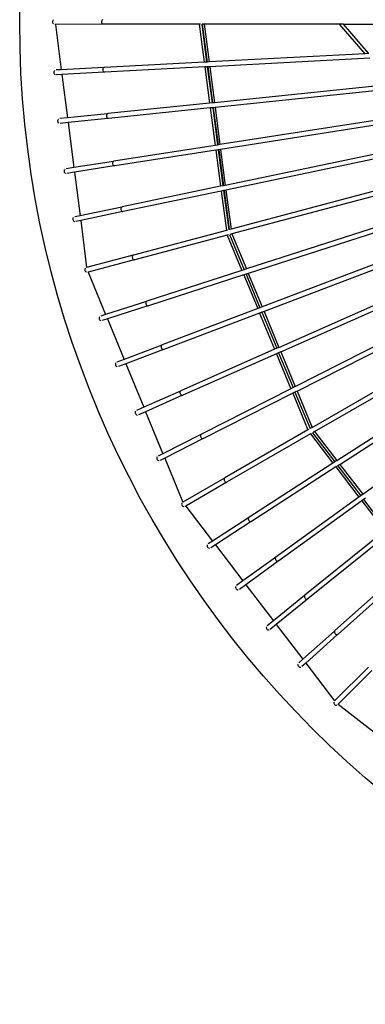
# Model space of a CAD drawing. Units: millimetres. Extents: x 197 to 3036, y -484 to 666.
# Drawn here: x 920 to 992, y 254 to 458 of the extents above; entities that cross this region are included whole.
import ezdxf

# ---------------------------------------------------------------- set-up
doc = ezdxf.new("R2010")
doc.units = ezdxf.units.MM
doc.layers.add('Edges', color=7, linetype='Continuous')

# ---------------------------------------------------------------- blocks, each defined once
blk = doc.blocks.new('stand Fan fr')
at = {"layer": 'Edges'}
for p, q in [((-203.04, 367.79), (-203.06, 367.66)), ((-203.06, 367.66), (-203.04, 367.53)), ((-202.99, 367.91), (-203.04, 367.79)), ((-203.04, 367.53), (-202.99, 367.41)), ((-202.92, 368.01), (-202.99, 367.91)), ((-202.99, 367.41), (-202.92, 367.31)), ((-202.82, 368.09), (-202.92, 368.01)), ((-202.92, 367.31), (-202.82, 367.23)), ((-202.56, 367.16), (-202.5, 367.16)), ((-202.45, 367.15), (-202.5, 367.16)), ((-192.58, 367.18), (-202.45, 367.15)), ((-202.45, 367.15), (-201.24, 357.72)), ((-192.85, 367.79), (-192.86, 367.66)), ((-192.86, 367.66), (-192.85, 367.53)), ((-192.81, 367.91), (-192.85, 367.79)), ((-192.85, 367.53), (-192.81, 367.41)), ((-192.75, 368.01), (-192.81, 367.91)), ((-192.81, 367.41), (-192.75, 367.31)), ((-192.67, 368.09), (-192.75, 368.01)), ((-192.75, 367.31), (-192.67, 367.23)), ((-192.58, 368.14), (-192.67, 368.09)), ((-192.67, 367.23), (-192.58, 367.18)), ((-192.48, 367.16), (-192.58, 367.18)), ((-172.54, 367.16), (-192.48, 367.16)), ((-172.54, 367.16), (-171.51, 359.28)), ((-172.32, 367.16), (-172.54, 367.16)), ((-172.04, 367.17), (-171.01, 359.31)), ((-171.91, 367.16), (-170.88, 359.32)), ((-171.54, 367.16), (-171.91, 367.16)), ((-171.54, 367.16), (-170.51, 359.34)), ((-143.39, 367.16), (-171.54, 367.16)), ((-138.09, 361.03), (-143.39, 367.16)), ((-142.54, 367.16), (-143.39, 367.16)), ((-142.54, 367.16), (-62.11, 367.18)), ((-137.36, 361.18), (-142.54, 367.16)), ((-138.09, 361.03), (-170.51, 359.34)), ((-137.27, 361.09), (-138.09, 361.03)), ((-192.35, 358.17), (-201.24, 357.72)), ((-192.35, 358.17), (-192.43, 358.12)), ((-192.25, 358.2), (-192.35, 358.17)), ((-171.51, 359.28), (-192.25, 358.2)), ((-171.38, 358.29), (-192.2, 357.2)), ((-171.01, 359.31), (-171.51, 359.28)), ((-170.88, 358.31), (-171.38, 358.29)), ((-171.38, 358.29), (-170.39, 350.77)), ((-170.88, 359.32), (-171.01, 359.31)), ((-170.51, 359.34), (-170.88, 359.32)), ((-170.88, 358.31), (-169.89, 350.82)), ((-170.75, 358.31), (-170.88, 358.31)), ((-170.38, 358.34), (-170.75, 358.31)), ((-170.75, 358.31), (-169.77, 350.84)), ((-137.07, 360.09), (-170.38, 358.34)), ((-170.38, 358.34), (-169.4, 350.87)), ((-202.77, 357.27), (-202.78, 357.14)), ((-202.78, 357.14), (-202.76, 357.01)), ((-202.73, 357.4), (-202.77, 357.27)), ((-202.76, 357.01), (-202.71, 356.9)), ((-202.66, 357.5), (-202.73, 357.4)), ((-202.71, 356.9), (-202.63, 356.8)), ((-202.57, 357.59), (-202.66, 357.5)), ((-202.63, 356.8), (-202.52, 356.72)), ((-201.24, 357.72), (-202.31, 357.67)), ((-201.11, 356.73), (-202.26, 356.67)), ((-192.29, 357.21), (-201.11, 356.73)), ((-201.11, 356.73), (-199.94, 347.72)), ((-192.59, 357.81), (-192.6, 357.68)), ((-192.6, 357.68), (-192.58, 357.55)), ((-192.56, 357.93), (-192.59, 357.81)), ((-192.58, 357.55), (-192.53, 357.43)), ((-192.51, 358.04), (-192.56, 357.93)), ((-192.53, 357.43), (-192.47, 357.33)), ((-192.43, 358.12), (-192.51, 358.04)), ((-192.47, 357.33), (-192.39, 357.25)), ((-192.39, 357.25), (-192.29, 357.21)), ((-192.2, 357.2), (-192.29, 357.21)), ((-131.2, 354.82), (-169.4, 350.87)), ((-130.08, 353.93), (-169.27, 349.88)), ((-170.39, 350.77), (-191.53, 348.59)), ((-169.89, 350.82), (-170.39, 350.77)), ((-169.77, 350.84), (-169.89, 350.82)), ((-169.4, 350.87), (-169.77, 350.84)), ((-191.62, 348.56), (-199.94, 347.72)), ((-191.82, 348.31), (-191.85, 348.18)), ((-191.85, 348.18), (-191.85, 348.05)), ((-191.85, 348.05), (-191.82, 347.93)), ((-191.78, 348.42), (-191.82, 348.31)), ((-191.82, 347.93), (-191.77, 347.81)), ((-191.71, 348.5), (-191.78, 348.42)), ((-191.62, 348.56), (-191.71, 348.5)), ((-191.53, 348.59), (-191.62, 348.56)), ((-170.26, 349.78), (-191.42, 347.59)), ((-169.76, 349.82), (-170.26, 349.78)), ((-170.26, 349.78), (-169.23, 342)), ((-169.63, 349.83), (-169.76, 349.82)), ((-169.76, 349.82), (-168.74, 342.07)), ((-169.27, 349.88), (-169.63, 349.83)), ((-169.63, 349.83), (-168.61, 342.09)), ((-169.27, 349.88), (-168.25, 342.15)), ((-123.21, 349.2), (-168.25, 342.15)), ((-121.87, 348.4), (-168.12, 341.16)), ((-201.96, 347.26), (-201.99, 347.13)), ((-201.99, 347.13), (-201.99, 347)), ((-201.99, 347), (-201.96, 346.88)), ((-201.89, 347.37), (-201.96, 347.26)), ((-201.96, 346.88), (-201.91, 346.76)), ((-201.91, 346.76), (-201.82, 346.67)), ((-201.8, 347.46), (-201.89, 347.37)), ((-201.82, 346.67), (-201.71, 346.6)), ((-199.94, 347.72), (-201.55, 347.55)), ((-199.82, 346.73), (-201.45, 346.56)), ((-191.52, 347.6), (-199.82, 346.73)), ((-199.82, 346.73), (-198.61, 337.39)), ((-191.77, 347.81), (-191.7, 347.71)), ((-191.7, 347.71), (-191.62, 347.64)), ((-191.62, 347.64), (-191.52, 347.6)), ((-191.42, 347.59), (-191.52, 347.6)), ((-114.6, 344.67), (-167.14, 333.69)), ((-113.01, 343.98), (-167.01, 332.7)), ((-169.23, 342), (-190.27, 338.7)), ((-168.74, 342.07), (-169.23, 342)), ((-168.61, 342.09), (-168.74, 342.07)), ((-168.25, 342.15), (-168.61, 342.09)), ((-155.98, 300), (-59.27, 342.88)), ((-155.6, 299.09), (-56.77, 342.91)), ((-169.1, 341), (-190.11, 337.71)), ((-168.61, 341.07), (-169.1, 341)), ((-169.1, 341), (-168.11, 333.49)), ((-168.48, 341.08), (-168.61, 341.07)), ((-168.61, 341.07), (-167.62, 333.59)), ((-168.12, 341.16), (-168.48, 341.08)), ((-168.48, 341.08), (-167.5, 333.62)), ((-168.12, 341.16), (-167.14, 333.69)), ((-104.45, 340.95), (-165.94, 324.59)), ((-102.31, 340.48), (-165.76, 323.6)), ((-152.61, 291.87), (-55.84, 340.96)), ((-152.23, 290.94), (-55.4, 340.08)), ((-190.36, 338.67), (-198.61, 337.39)), ((-190.21, 337.72), (-198.48, 336.4)), ((-190.55, 338.4), (-190.57, 338.28)), ((-190.57, 338.28), (-190.56, 338.15)), ((-190.56, 338.15), (-190.53, 338.02)), ((-190.51, 338.52), (-190.55, 338.4)), ((-190.53, 338.02), (-190.47, 337.91)), ((-190.44, 338.61), (-190.51, 338.52)), ((-190.47, 337.91), (-190.4, 337.82)), ((-190.36, 338.67), (-190.44, 338.61)), ((-190.4, 337.82), (-190.31, 337.75)), ((-190.27, 338.7), (-190.36, 338.67)), ((-190.31, 337.75), (-190.21, 337.72)), ((-190.11, 337.71), (-190.21, 337.72)), ((-93.15, 338.78), (-162.73, 316.31)), ((-90.56, 338.57), (-162.35, 315.38)), ((-80.46, 338.43), (-159.47, 308.42)), ((-77.2, 338.6), (-159.08, 307.5)), ((-149.09, 283.38), (-54.32, 338.09)), ((-200.61, 336.83), (-200.64, 336.7)), ((-200.64, 336.7), (-200.64, 336.57)), ((-200.64, 336.57), (-200.6, 336.45)), ((-200.56, 336.94), (-200.61, 336.83)), ((-200.6, 336.45), (-200.54, 336.33)), ((-200.47, 337.04), (-200.56, 336.94)), ((-200.54, 336.33), (-200.45, 336.24)), ((-200.45, 336.24), (-200.34, 336.18)), ((-198.61, 337.39), (-200.22, 337.14)), ((-198.48, 336.4), (-200.07, 336.15)), ((-198.48, 336.4), (-197.32, 327.37)), ((-148.59, 282.51), (-53.83, 337.24)), ((-167.62, 333.59), (-168.11, 333.49)), ((-167.5, 333.62), (-167.62, 333.59)), ((-167.14, 333.69), (-167.5, 333.62)), ((-143.96, 276.47), (-52.76, 335.49)), ((-143.36, 275.69), (-52.22, 334.66)), ((-168.11, 333.49), (-188.56, 329.22)), ((-167.98, 332.5), (-188.36, 328.24)), ((-167.49, 332.59), (-167.98, 332.5)), ((-167.98, 332.5), (-166.91, 324.33)), ((-167.37, 332.61), (-167.49, 332.59)), ((-167.49, 332.59), (-166.42, 324.45)), ((-167.01, 332.7), (-167.37, 332.61)), ((-167.37, 332.61), (-166.3, 324.49)), ((-167.01, 332.7), (-165.94, 324.59)), ((-138.58, 269.47), (-51.01, 332.88)), ((-188.65, 329.18), (-197.32, 327.37)), ((-188.46, 328.24), (-197.19, 326.39)), ((-188.83, 328.91), (-188.84, 328.78)), ((-188.84, 328.78), (-188.83, 328.65)), ((-188.79, 329.02), (-188.83, 328.91)), ((-188.83, 328.65), (-188.79, 328.53)), ((-188.73, 329.11), (-188.79, 329.02)), ((-188.79, 328.53), (-188.73, 328.42)), ((-188.65, 329.18), (-188.73, 329.11)), ((-188.73, 328.42), (-188.65, 328.33)), ((-188.56, 329.22), (-188.65, 329.18)), ((-188.65, 328.33), (-188.56, 328.27)), ((-188.56, 328.27), (-188.46, 328.24)), ((-188.36, 328.24), (-188.46, 328.24)), ((-198.8, 326.82), (-198.82, 326.7)), ((-198.82, 326.7), (-198.81, 326.57)), ((-198.81, 326.57), (-198.77, 326.44)), ((-198.75, 326.94), (-198.8, 326.82)), ((-198.77, 326.44), (-198.7, 326.34)), ((-198.67, 327.04), (-198.75, 326.94)), ((-198.7, 326.34), (-198.6, 326.25)), ((-198.6, 326.25), (-198.49, 326.19)), ((-197.32, 327.37), (-198.43, 327.16)), ((-197.19, 326.39), (-198.22, 326.18)), ((-197.19, 326.39), (-195.95, 316.6)), ((-166.91, 324.33), (-186.21, 319.19)), ((-166.72, 323.34), (-185.95, 318.23)), ((-166.67, 324.39), (-166.91, 324.33)), ((-166.48, 323.41), (-166.72, 323.34)), ((-166.72, 323.34), (-163.68, 316)), ((-165.94, 324.59), (-166.3, 324.49)), ((-166.24, 323.48), (-163.21, 316.15)), ((-166.09, 323.51), (-165.99, 323.53)), ((-165.76, 323.6), (-165.99, 323.53)), ((-165.76, 323.6), (-162.73, 316.31)), ((-186.3, 319.15), (-195.95, 316.6)), ((-186.05, 318.22), (-195.63, 315.64)), ((-186.46, 318.87), (-186.47, 318.74)), ((-186.47, 318.74), (-186.44, 318.61)), ((-186.43, 318.98), (-186.46, 318.87)), ((-186.44, 318.61), (-186.4, 318.49)), ((-186.38, 319.08), (-186.43, 318.98)), ((-186.4, 318.49), (-186.33, 318.38)), ((-186.3, 319.15), (-186.38, 319.08)), ((-186.33, 318.38), (-186.25, 318.3)), ((-186.21, 319.19), (-186.3, 319.15)), ((-186.25, 318.3), (-186.15, 318.24)), ((-186.15, 318.24), (-186.05, 318.22)), ((-185.95, 318.23), (-186.05, 318.22)), ((-196.3, 316.25), (-196.32, 316.12)), ((-196.32, 316.12), (-196.3, 315.99)), ((-196.26, 316.37), (-196.3, 316.25)), ((-196.3, 315.99), (-196.25, 315.87)), ((-196.18, 316.47), (-196.26, 316.37)), ((-196.25, 315.87), (-196.18, 315.76)), ((-196.18, 315.76), (-196.08, 315.68)), ((-196.08, 315.68), (-195.96, 315.63)), ((-195.69, 315.64), (-195.63, 315.64)), ((-195.63, 315.64), (-192.01, 306.85)), ((-163.68, 316), (-183.42, 309.62)), ((-163.21, 316.15), (-163.68, 316)), ((-162.82, 315.22), (-163.3, 315.07)), ((-162.73, 316.31), (-163.21, 316.15)), ((-162.35, 315.38), (-162.82, 315.22)), ((-162.82, 315.22), (-159.93, 308.24)), ((-162.35, 315.38), (-159.47, 308.42)), ((-163.3, 315.07), (-183.12, 308.67)), ((-163.3, 315.07), (-160.4, 308.07)), ((-183.51, 309.58), (-192.01, 306.85)), ((-183.63, 309.4), (-183.65, 309.29)), ((-183.65, 309.29), (-183.65, 309.16)), ((-183.65, 309.16), (-183.63, 309.03)), ((-183.58, 309.5), (-183.63, 309.4)), ((-183.63, 309.03), (-183.57, 308.91)), ((-183.51, 309.58), (-183.58, 309.5)), ((-183.42, 309.62), (-183.51, 309.58)), ((-183.21, 308.66), (-191.63, 305.92)), ((-183.57, 308.91), (-183.5, 308.81)), ((-183.5, 308.81), (-183.41, 308.73)), ((-183.41, 308.73), (-183.31, 308.68)), ((-183.31, 308.68), (-183.21, 308.66)), ((-183.12, 308.67), (-183.21, 308.66)), ((-160.4, 308.07), (-180.25, 300.52)), ((-160.01, 307.14), (-179.9, 299.59)), ((-159.93, 308.24), (-160.4, 308.07)), ((-159.54, 307.31), (-160.01, 307.14)), ((-160.01, 307.14), (-156.89, 299.62)), ((-159.47, 308.42), (-159.93, 308.24)), ((-159.08, 307.5), (-159.54, 307.31)), ((-159.54, 307.31), (-156.44, 299.82)), ((-159.08, 307.5), (-155.98, 300)), ((-193.35, 306.15), (-193.36, 306.03)), ((-193.36, 306.03), (-193.33, 305.9)), ((-193.31, 306.28), (-193.35, 306.15)), ((-193.33, 305.9), (-193.28, 305.78)), ((-193.24, 306.38), (-193.31, 306.28)), ((-193.28, 305.78), (-193.19, 305.68)), ((-193.19, 305.68), (-193.09, 305.6)), ((-193.09, 305.6), (-192.97, 305.56)), ((-192.01, 306.85), (-193.01, 306.53)), ((-191.63, 305.92), (-192.7, 305.58)), ((-191.63, 305.92), (-188.17, 297.52)), ((-180.34, 300.47), (-188.17, 297.52)), ((-180, 299.57), (-187.79, 296.59)), ((-180.45, 300.29), (-180.47, 300.18)), ((-180.47, 300.18), (-180.46, 300.05)), ((-180.46, 300.05), (-180.43, 299.92)), ((-180.41, 300.4), (-180.45, 300.29)), ((-180.43, 299.92), (-180.37, 299.81)), ((-180.34, 300.47), (-180.41, 300.4)), ((-180.37, 299.81), (-180.29, 299.71)), ((-180.25, 300.52), (-180.34, 300.47)), ((-180.29, 299.71), (-180.2, 299.63)), ((-180.2, 299.63), (-180.1, 299.59)), ((-180.1, 299.59), (-180, 299.57)), ((-179.9, 299.59), (-180, 299.57)), ((-156.89, 299.62), (-176.36, 290.99)), ((-156.44, 299.82), (-156.89, 299.62)), ((-156.05, 298.88), (-156.51, 298.69)), ((-155.98, 300), (-156.44, 299.82)), ((-155.6, 299.09), (-156.05, 298.88)), ((-156.05, 298.88), (-153.05, 291.64)), ((-155.6, 299.09), (-152.61, 291.87)), ((-189.89, 296.79), (-189.96, 296.68)), ((-188.17, 297.52), (-189.67, 296.95)), ((-156.51, 298.69), (-175.96, 290.07)), ((-156.51, 298.69), (-153.5, 291.42)), ((-189.96, 296.68), (-189.99, 296.56)), ((-189.99, 296.56), (-189.99, 296.43)), ((-189.99, 296.43), (-189.96, 296.3)), ((-189.96, 296.3), (-189.9, 296.19)), ((-189.9, 296.19), (-189.81, 296.09)), ((-189.81, 296.09), (-189.71, 296.02)), ((-189.71, 296.02), (-189.59, 295.98)), ((-187.79, 296.59), (-189.32, 296.01)), ((-187.79, 296.59), (-184.08, 287.57)), ((-176.44, 290.93), (-184.08, 287.57)), ((-176.55, 290.75), (-176.56, 290.63)), ((-176.56, 290.63), (-176.54, 290.5)), ((-176.51, 290.85), (-176.55, 290.75)), ((-176.44, 290.93), (-176.51, 290.85)), ((-176.36, 290.99), (-176.44, 290.93)), ((-153.5, 291.42), (-172.11, 281.97)), ((-153.05, 291.64), (-153.5, 291.42)), ((-152.67, 290.71), (-153.11, 290.49)), ((-152.61, 291.87), (-153.05, 291.64)), ((-152.23, 290.94), (-152.67, 290.71)), ((-152.67, 290.71), (-149.52, 283.12)), ((-152.23, 290.94), (-149.09, 283.38)), ((-176.05, 290.05), (-183.7, 286.64)), ((-176.54, 290.5), (-176.5, 290.38)), ((-176.5, 290.38), (-176.44, 290.27)), ((-176.44, 290.27), (-176.36, 290.17)), ((-176.36, 290.17), (-176.26, 290.1)), ((-176.26, 290.1), (-176.16, 290.06)), ((-176.16, 290.06), (-176.05, 290.05)), ((-175.96, 290.07), (-176.05, 290.05)), ((-153.11, 290.49), (-171.66, 281.08)), ((-153.11, 290.49), (-149.96, 282.88)), ((-185.84, 286.63), (-185.87, 286.5)), ((-185.87, 286.5), (-185.87, 286.37)), ((-185.79, 286.74), (-185.84, 286.63)), ((-184.08, 287.57), (-185.57, 286.91)), ((-183.7, 286.64), (-185.17, 285.99)), ((-183.7, 286.64), (-180.11, 277.91)), ((-185.87, 286.37), (-185.83, 286.25)), ((-185.83, 286.25), (-185.76, 286.14)), ((-185.76, 286.14), (-185.67, 286.04)), ((-185.67, 286.04), (-185.56, 285.98)), ((-185.56, 285.98), (-185.44, 285.95)), ((-149.96, 282.88), (-167.23, 272.91)), ((-149.84, 282.96), (-149.96, 282.88)), ((-149.84, 282.96), (-149.75, 283)), ((-149.41, 283.19), (-149.31, 283.26)), ((-149.09, 283.38), (-149.31, 283.26)), ((-148.59, 282.51), (-148.81, 282.38)), ((-148.59, 282.51), (-143.96, 276.47)), ((-172.19, 281.91), (-180.11, 277.91)), ((-171.75, 281.05), (-179.73, 276.99)), ((-172.28, 281.72), (-172.29, 281.6)), ((-172.29, 281.6), (-172.27, 281.48)), ((-172.25, 281.83), (-172.28, 281.72)), ((-172.27, 281.48), (-172.22, 281.36)), ((-172.19, 281.91), (-172.25, 281.83)), ((-172.22, 281.36), (-172.15, 281.25)), ((-172.11, 281.97), (-172.19, 281.91)), ((-172.15, 281.25), (-172.06, 281.16)), ((-172.06, 281.16), (-171.96, 281.09)), ((-171.96, 281.09), (-171.86, 281.06)), ((-171.86, 281.06), (-171.75, 281.05)), ((-171.66, 281.08), (-171.75, 281.05)), ((-149.46, 282.01), (-166.73, 272.04)), ((-149.33, 282.08), (-149.46, 282.01)), ((-149.46, 282.01), (-144.79, 275.93)), ((-149.33, 282.08), (-149.25, 282.13)), ((-149.03, 282.26), (-144.38, 276.2)), ((-148.92, 282.33), (-148.81, 282.38)), ((-181.35, 277.12), (-181.37, 277)), ((-181.37, 277), (-181.36, 276.87)), ((-181.36, 276.87), (-181.32, 276.74)), ((-181.3, 277.24), (-181.35, 277.12)), ((-181.32, 276.74), (-181.24, 276.64)), ((-181.24, 276.64), (-181.15, 276.55)), ((-181.15, 276.55), (-181.03, 276.49)), ((-180.11, 277.91), (-181.1, 277.42)), ((-181.03, 276.49), (-180.91, 276.47)), ((-179.73, 276.99), (-180.64, 276.52)), ((-179.73, 276.99), (-175.97, 267.85)), ((-143.96, 276.47), (-144.38, 276.2)), ((-144.79, 275.93), (-162.22, 264.67)), ((-144.19, 275.15), (-161.68, 263.83)), ((-144.38, 276.2), (-144.79, 275.93)), ((-143.77, 275.41), (-144.19, 275.15)), ((-144.19, 275.15), (-139.39, 268.88)), ((-143.36, 275.69), (-143.77, 275.41)), ((-143.77, 275.41), (-138.99, 269.17)), ((-143.36, 275.69), (-138.58, 269.47)), ((-167.3, 272.84), (-175.97, 267.85)), ((-167.36, 272.75), (-167.38, 272.65)), ((-167.38, 272.65), (-167.38, 272.53)), ((-167.38, 272.53), (-167.36, 272.4)), ((-167.3, 272.84), (-167.36, 272.75)), ((-167.36, 272.4), (-167.3, 272.29)), ((-167.23, 272.91), (-167.3, 272.84)), ((-167.3, 272.29), (-167.23, 272.18)), ((-167.23, 272.18), (-167.13, 272.09)), ((-166.82, 272.01), (-175.36, 267.04)), ((-167.13, 272.09), (-167.03, 272.03)), ((-167.03, 272.03), (-166.92, 272)), ((-166.92, 272), (-166.82, 272.01)), ((-166.73, 272.04), (-166.82, 272.01)), ((-139.39, 268.88), (-156.61, 256.43)), ((-138.79, 268.1), (-156.03, 255.62)), ((-138.99, 269.17), (-139.39, 268.88)), ((-138.58, 269.47), (-138.99, 269.17)), ((-138.38, 268.38), (-138.79, 268.1)), ((-138.79, 268.1), (-134, 261.86)), ((-137.99, 268.69), (-138.38, 268.38)), ((-138.38, 268.38), (-133.61, 262.17)), ((-176.19, 267.56), (-176.21, 267.43)), ((-176.21, 267.43), (-176.19, 267.31)), ((-176.15, 267.68), (-176.19, 267.56)), ((-176.19, 267.31), (-176.14, 267.19)), ((-176.14, 267.19), (-176.06, 267.08)), ((-176.06, 267.08), (-175.96, 267)), ((-175.96, 267), (-175.84, 266.95)), ((-175.84, 266.95), (-175.71, 266.93)), ((-175.45, 267), (-175.36, 267.04)), ((-175.36, 267.04), (-169.79, 259.76)), ((-162.3, 264.61), (-169.79, 259.76)), ((-162.34, 264.52), (-162.37, 264.41)), ((-162.37, 264.41), (-162.36, 264.29)), ((-162.36, 264.29), (-162.33, 264.17)), ((-162.3, 264.61), (-162.34, 264.52)), ((-162.33, 264.17), (-162.27, 264.05)), ((-162.22, 264.67), (-162.3, 264.61)), ((-162.27, 264.05), (-162.19, 263.95)), ((-161.77, 263.8), (-169.19, 258.97)), ((-162.19, 263.95), (-162.09, 263.87)), ((-162.09, 263.87), (-161.98, 263.81)), ((-161.98, 263.81), (-161.87, 263.79)), ((-161.87, 263.79), (-161.77, 263.8)), ((-161.68, 263.83), (-161.77, 263.8)), ((-134, 261.86), (-150.58, 248.5)), ((-133.4, 261.08), (-149.95, 247.72)), ((-170.87, 259), (-170.91, 258.88)), ((-170.91, 258.88), (-170.91, 258.75)), ((-170.91, 258.75), (-170.89, 258.63)), ((-170.89, 258.63), (-170.83, 258.51)), ((-170.83, 258.51), (-170.75, 258.41)), ((-170.75, 258.41), (-170.64, 258.33)), ((-169.79, 259.76), (-170.68, 259.2)), ((-170.64, 258.33), (-170.52, 258.29)), ((-170.52, 258.29), (-170.4, 258.28)), ((-169.19, 258.97), (-170.14, 258.36)), ((-169.19, 258.97), (-163.47, 251.47)), ((-156.68, 256.36), (-163.47, 251.47)), ((-156.73, 256.27), (-156.74, 256.16)), ((-156.74, 256.16), (-156.73, 256.04)), ((-156.68, 256.36), (-156.73, 256.27)), ((-156.73, 256.04), (-156.69, 255.92)), ((-156.69, 255.92), (-156.62, 255.81)), ((-156.61, 256.43), (-156.68, 256.36)), ((-156.62, 255.81), (-156.54, 255.71)), ((-156.12, 255.58), (-162.86, 250.68)), ((-156.54, 255.71), (-156.44, 255.64)), ((-156.44, 255.64), (-156.33, 255.59)), ((-156.33, 255.59), (-156.22, 255.57)), ((-156.22, 255.57), (-156.12, 255.58)), ((-156.03, 255.62), (-156.12, 255.58)), ((-128.79, 255.07), (-144.36, 241.14)), ((-128.18, 254.27), (-143.7, 240.4)), ((-164.95, 250.32), (-164.98, 250.2)), ((-164.98, 250.2), (-164.98, 250.07)), ((-164.98, 250.07), (-164.95, 249.94)), ((-164.95, 249.94), (-164.89, 249.83)), ((-164.89, 249.83), (-164.8, 249.73)), ((-164.8, 249.73), (-164.69, 249.66)), ((-163.47, 251.47), (-164.78, 250.53)), ((-164.69, 249.66), (-164.57, 249.62)), ((-162.86, 250.68), (-164.19, 249.72)), ((-162.86, 250.68), (-157.14, 243.18)), ((-164.57, 249.62), (-164.44, 249.62)), ((-150.65, 248.43), (-157.14, 243.18)), ((-150.04, 247.68), (-156.55, 242.4)), ((-150.69, 248.33), (-150.7, 248.22)), ((-150.7, 248.22), (-150.68, 248.1)), ((-150.65, 248.43), (-150.69, 248.33)), ((-150.68, 248.1), (-150.63, 247.99)), ((-150.58, 248.5), (-150.65, 248.43)), ((-150.63, 247.99), (-150.56, 247.88)), ((-150.56, 247.88), (-150.47, 247.78)), ((-150.47, 247.78), (-150.36, 247.71)), ((-150.36, 247.71), (-150.25, 247.67)), ((-150.25, 247.67), (-150.14, 247.66)), ((-150.14, 247.66), (-150.04, 247.68)), ((-149.95, 247.72), (-150.04, 247.68)), ((-158.58, 241.96), (-158.61, 241.83)), ((-158.61, 241.83), (-158.6, 241.71)), ((-158.6, 241.71), (-158.57, 241.58)), ((-158.57, 241.58), (-158.5, 241.47)), ((-157.14, 243.18), (-158.42, 242.17)), ((-156.55, 242.4), (-157.79, 241.4)), ((-156.55, 242.4), (-151.03, 235.18)), ((-158.5, 241.47), (-158.4, 241.38)), ((-158.4, 241.38), (-158.29, 241.32)), ((-158.29, 241.32), (-158.17, 241.28)), ((-158.17, 241.28), (-158.04, 241.28)), ((-144.42, 241.06), (-151.03, 235.18)), ((-143.78, 240.34), (-150.42, 234.38)), ((-144.42, 241.06), (-144.46, 240.97)), ((-144.46, 240.97), (-144.46, 240.86)), ((-144.46, 240.86), (-144.44, 240.74)), ((-144.44, 240.74), (-144.39, 240.62)), ((-144.36, 241.14), (-144.42, 241.06)), ((-144.39, 240.62), (-144.31, 240.52)), ((-144.31, 240.52), (-144.21, 240.43)), ((-144.21, 240.43), (-144.1, 240.37)), ((-144.1, 240.37), (-143.99, 240.33)), ((-143.99, 240.33), (-143.88, 240.32)), ((-143.88, 240.32), (-143.78, 240.34)), ((-143.7, 240.4), (-143.78, 240.34)), ((-152.02, 234.2), (-152.04, 234.08)), ((-152.04, 234.08), (-152.03, 233.95)), ((-152.03, 233.95), (-151.99, 233.83)), ((-151.99, 233.83), (-151.91, 233.72)), ((-151.91, 233.72), (-151.81, 233.64)), ((-151.03, 235.18), (-151.87, 234.43)), ((-151.81, 233.64), (-151.7, 233.58)), ((-151.7, 233.58), (-151.57, 233.55)), ((-151.57, 233.55), (-151.45, 233.56)), ((-150.42, 234.38), (-151.21, 233.68)), ((-150.42, 234.38), (-144.45, 226.52)), ((-137.37, 233.55), (-144.45, 226.52)), ((-136.69, 232.87), (-143.7, 225.85)), ((-144.59, 226.29), (-144.6, 226.16)), ((-144.6, 226.16), (-144.58, 226.04)), ((-144.58, 226.04), (-144.53, 225.92)), ((-144.53, 225.92), (-144.45, 225.82)), ((-144.45, 225.82), (-144.35, 225.74)), ((-144.35, 225.74), (-144.23, 225.68)), ((-144.23, 225.68), (-144.1, 225.66)), ((-144.1, 225.66), (-143.98, 225.68)), ((-143.74, 225.82), (-143.7, 225.85)), ((-143.7, 225.85), (-136.17, 220.04))]:
    blk.add_line(p, q, dxfattribs=at)
blk.add_circle((-2.11, 367.66), 207.76, dxfattribs=at)

msp = doc.modelspace()

# ---------------------------------------------------------------- block references
msp.add_blockref('stand Fan fr', (1130.2, 90.15))

doc.saveas('drawing.dxf')
